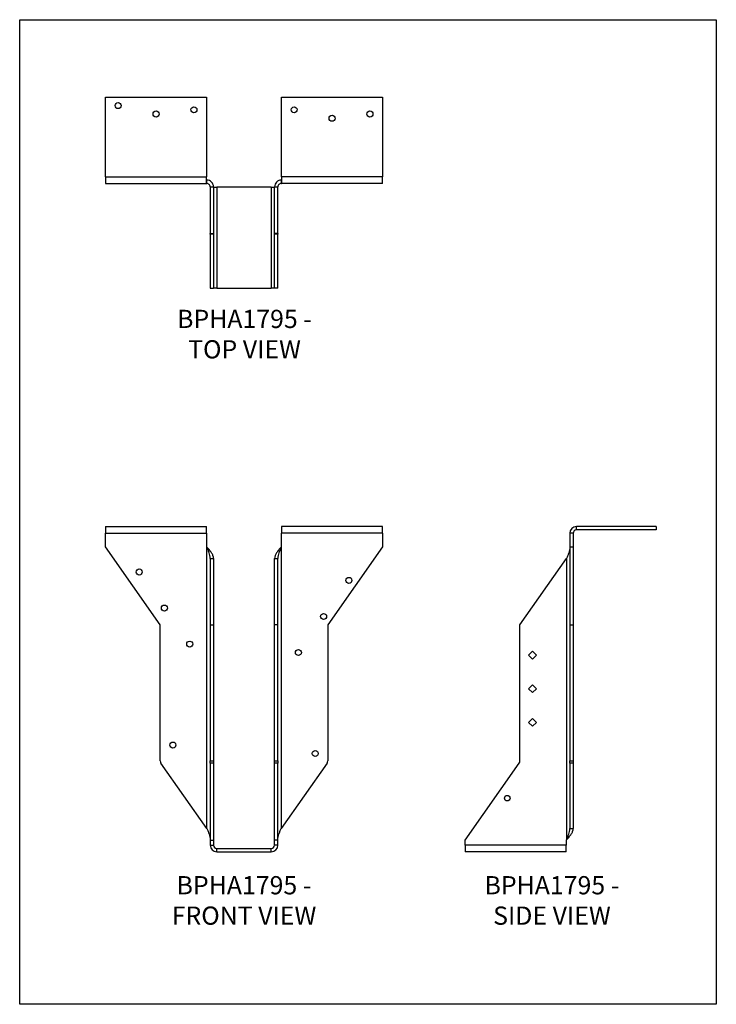
# Model space of a CAD drawing. Units: millimetres. Extents: x -1703 to -1178, y -706 to 36.
import ezdxf

# ---------------------------------------------------------------- set-up
doc = ezdxf.new("R2010")
doc.units = ezdxf.units.MM
doc.header["$MEASUREMENT"] = 0
doc.layers.get('0').update_dxf_attribs({"linetype": 'CONTINUOUS'})
doc.layers.get('Defpoints').update_dxf_attribs({"linetype": 'CONTINUOUS'})
doc.layers.add('OBJ', color=179, linetype='CONTINUOUS')
doc.styles.add('SLDTEXTSTYLE0', font='TXT', dxfattribs={"width": 0.605})

msp = doc.modelspace()

# ---------------------------------------------------------------- linework, layer by layer
at = {"color": 7, "linetype": 'Continuous', "lineweight": 25}
for p, q in [((-1638.07, -22.08), (-1561.93, -22.08)), ((-1638.07, -82.09), (-1638.07, -22.08)), ((-1561.93, -22.08), (-1561.93, -82.09)), ((-1505.42, -82.09), (-1505.42, -22.08)), ((-1505.42, -22.08), (-1429.28, -22.08)), ((-1429.28, -22.08), (-1429.28, -82.09)), ((-1638.07, -82.09), (-1561.93, -82.09)), ((-1638.07, -82.09), (-1638.07, -87.16)), ((-1638.07, -87.16), (-1561.93, -87.16)), ((-1561.93, -87.16), (-1561.93, -82.09)), ((-1561.93, -84.62), (-1561.75, -84.62)), ((-1561.93, -87.16), (-1561.75, -87.16)), ((-1561.75, -87.16), (-1561.75, -84.62)), ((-1505.6, -84.62), (-1505.6, -87.16)), ((-1505.6, -84.62), (-1505.42, -84.62)), ((-1505.6, -87.16), (-1505.42, -87.16)), ((-1429.28, -82.09), (-1505.42, -82.09)), ((-1505.42, -82.09), (-1505.42, -87.16)), ((-1429.28, -87.16), (-1505.42, -87.16)), ((-1429.28, -87.16), (-1429.28, -82.09)), ((-1559.21, -89.7), (-1556.68, -89.7)), ((-1559.21, -89.7), (-1559.21, -124.78)), ((-1556.68, -89.7), (-1556.68, -124.78)), ((-1556.68, -89.88), (-1554.14, -89.88)), ((-1554.14, -89.88), (-1554.14, -166.02)), ((-1513.21, -89.88), (-1554.14, -89.88)), ((-1513.21, -89.88), (-1513.21, -166.02)), ((-1513.21, -89.88), (-1510.68, -89.88)), ((-1510.68, -89.7), (-1508.14, -89.7)), ((-1510.68, -124.78), (-1510.68, -89.7)), ((-1508.14, -124.78), (-1508.14, -89.7)), ((-1559.21, -124.78), (-1556.68, -124.78)), ((-1559.21, -125.35), (-1559.21, -124.78)), ((-1556.68, -125.35), (-1559.21, -125.35)), ((-1559.21, -125.35), (-1559.21, -166.02)), ((-1556.68, -124.78), (-1556.68, -125.35)), ((-1556.68, -125.35), (-1556.68, -166.02)), ((-1508.14, -124.78), (-1510.68, -124.78)), ((-1510.68, -125.35), (-1510.68, -124.78)), ((-1508.14, -125.35), (-1510.68, -125.35)), ((-1510.68, -166.02), (-1510.68, -125.35)), ((-1508.14, -124.78), (-1508.14, -125.35)), ((-1508.14, -166.02), (-1508.14, -125.35)), ((-1559.21, -166.02), (-1556.68, -166.02)), ((-1554.14, -166.02), (-1556.68, -166.02)), ((-1554.14, -166.02), (-1513.21, -166.02)), ((-1510.68, -166.02), (-1513.21, -166.02)), ((-1508.14, -166.02), (-1510.68, -166.02)), ((-1638.07, -345.89), (-1638.07, -350.96)), ((-1638.07, -345.89), (-1561.93, -345.89)), ((-1561.93, -350.96), (-1561.93, -345.89)), ((-1429.28, -345.89), (-1505.42, -345.89)), ((-1505.42, -345.89), (-1505.42, -350.96)), ((-1429.28, -350.96), (-1429.28, -345.89)), ((-1223.08, -345.89), (-1283.09, -345.89)), ((-1283.09, -348.42), (-1283.09, -345.89)), ((-1223.08, -348.42), (-1283.09, -348.42)), ((-1223.08, -345.89), (-1223.08, -348.42)), ((-1638.07, -361.11), (-1638.07, -350.96)), ((-1638.07, -350.96), (-1561.93, -350.96)), ((-1561.93, -350.96), (-1561.93, -361.11)), ((-1505.42, -361.11), (-1505.42, -350.96)), ((-1429.28, -350.96), (-1505.42, -350.96)), ((-1429.28, -350.96), (-1429.28, -361.11)), ((-1285.62, -350.96), (-1288.16, -350.96)), ((-1288.16, -350.96), (-1288.16, -361.11)), ((-1285.62, -350.96), (-1285.62, -361.11)), ((-1596.83, -420.01), (-1638.07, -361.11)), ((-1561.93, -361.11), (-1561.75, -361.37)), ((-1561.75, -573.59), (-1561.75, -361.37)), ((-1505.6, -361.37), (-1505.42, -361.11)), ((-1505.6, -361.37), (-1505.6, -573.59)), ((-1429.28, -361.11), (-1470.52, -420.01)), ((-1288.16, -361.11), (-1285.62, -361.11)), ((-1288.16, -361.11), (-1288.16, -420.01)), ((-1285.62, -361.11), (-1285.62, -420.01)), ((-1559.21, -369.91), (-1556.68, -369.91)), ((-1559.21, -369.91), (-1559.21, -420.01)), ((-1556.68, -369.91), (-1556.68, -420.01)), ((-1510.68, -369.91), (-1508.14, -369.91)), ((-1510.68, -420.01), (-1510.68, -369.91)), ((-1508.14, -420.01), (-1508.14, -369.91)), ((-1325.78, -420.01), (-1290.7, -369.91)), ((-1290.7, -369.91), (-1290.7, -582.13)), ((-1596.83, -522.49), (-1596.83, -420.01)), ((-1559.21, -420.01), (-1556.68, -420.01)), ((-1559.21, -420.01), (-1559.21, -522.49)), ((-1556.68, -420.01), (-1556.68, -522.49)), ((-1508.14, -420.01), (-1510.68, -420.01)), ((-1510.68, -522.49), (-1510.68, -420.01)), ((-1508.14, -522.49), (-1508.14, -420.01)), ((-1470.52, -420.01), (-1470.52, -522.49)), ((-1325.78, -522.49), (-1325.78, -420.01)), ((-1288.16, -420.01), (-1285.62, -420.01)), ((-1288.16, -420.01), (-1288.16, -522.49)), ((-1285.62, -420.01), (-1285.62, -522.49)), ((-1319.21, -442.8), (-1316.26, -439.86)), ((-1316.26, -445.75), (-1319.21, -442.8)), ((-1316.26, -439.86), (-1313.32, -442.8)), ((-1313.32, -442.8), (-1316.26, -445.75)), ((-1319.21, -468.18), (-1316.26, -465.24)), ((-1316.26, -465.24), (-1313.32, -468.18)), ((-1316.26, -471.12), (-1319.21, -468.18)), ((-1313.32, -468.18), (-1316.26, -471.12)), ((-1319.21, -493.56), (-1316.26, -490.62)), ((-1316.26, -496.5), (-1319.21, -493.56)), ((-1316.26, -490.62), (-1313.32, -493.56)), ((-1313.32, -493.56), (-1316.26, -496.5)), ((-1561.75, -573.59), (-1596.26, -524.31)), ((-1559.21, -522.49), (-1556.68, -522.49)), ((-1559.21, -524.31), (-1559.21, -522.49)), ((-1556.68, -524.31), (-1559.21, -524.31)), ((-1559.21, -524.31), (-1559.21, -582.39)), ((-1556.68, -522.49), (-1556.68, -524.31)), ((-1556.68, -524.31), (-1556.68, -582.39)), ((-1510.68, -522.49), (-1508.14, -522.49)), ((-1510.68, -524.31), (-1510.68, -522.49)), ((-1510.68, -582.39), (-1510.68, -524.31)), ((-1508.14, -524.31), (-1510.68, -524.31)), ((-1508.14, -522.49), (-1508.14, -524.31)), ((-1508.14, -582.39), (-1508.14, -524.31)), ((-1471.1, -524.31), (-1505.6, -573.59)), ((-1367.02, -582.39), (-1326.35, -524.31)), ((-1288.16, -522.49), (-1285.62, -522.49)), ((-1288.16, -524.31), (-1288.16, -522.49)), ((-1285.62, -524.31), (-1288.16, -524.31)), ((-1288.16, -524.31), (-1288.16, -573.59)), ((-1285.62, -522.49), (-1285.62, -524.31)), ((-1285.62, -524.31), (-1285.62, -573.59)), ((-1288.16, -573.59), (-1285.62, -573.59)), ((-1559.21, -582.39), (-1556.68, -582.39)), ((-1559.21, -582.39), (-1559.21, -586.08)), ((-1559.21, -586.08), (-1556.68, -586.08)), ((-1556.68, -582.39), (-1556.68, -586.08)), ((-1510.68, -586.08), (-1510.68, -582.39)), ((-1508.14, -582.39), (-1510.68, -582.39)), ((-1508.14, -586.08), (-1510.68, -586.08)), ((-1508.14, -586.08), (-1508.14, -582.39)), ((-1367.02, -586.08), (-1367.02, -582.39)), ((-1290.88, -586.08), (-1367.02, -586.08)), ((-1367.02, -586.08), (-1367.02, -591.16)), ((-1290.7, -582.13), (-1290.88, -582.39)), ((-1290.88, -582.39), (-1290.88, -586.08)), ((-1290.88, -591.16), (-1290.88, -586.08)), ((-1554.14, -591.16), (-1554.14, -588.62)), ((-1554.14, -588.62), (-1513.21, -588.62)), ((-1554.14, -591.16), (-1513.21, -591.16)), ((-1513.21, -591.16), (-1513.21, -588.62)), ((-1290.88, -591.16), (-1367.02, -591.16))]:
    msp.add_line(p, q, dxfattribs=at)
for centre, radius in [((-1628.55, -28.43), 2.28), ((-1571.45, -31.6), 2.28), ((-1495.9, -31.6), 2.28), ((-1600, -34.77), 2.28), ((-1467.35, -37.94), 2.28), ((-1438.8, -34.77), 2.28), ((-1612.69, -380.15), 2.28), ((-1454.66, -386.49), 2.28), ((-1593.66, -407.33), 2.28), ((-1473.69, -413.68), 2.28), ((-1574.62, -434.52), 2.28), ((-1492.73, -440.86), 2.28), ((-1587.31, -510.65), 2.28), ((-1480.04, -517), 2.28), ((-1335.3, -550.66), 2.08)]:
    msp.add_circle(centre, radius, dxfattribs=at)
for centre, radius, start, end in [((-1283.09, -350.96), 5.08, 90, 180), ((-1283.09, -350.96), 2.54, 90, 180), ((-1593.66, -522.49), 3.17, 180, 215), ((-1473.69, -522.49), 3.17, 325, 0), ((-1328.95, -522.49), 3.17, 325, 0), ((-1554.14, -586.08), 5.08, 180, 270), ((-1554.14, -586.08), 2.54, 180, 270), ((-1513.21, -586.08), 5.08, 270, 0), ((-1513.21, -586.08), 2.54, 270, 0)]:
    msp.add_arc(centre, radius, start, end, dxfattribs=at)
for points in [[(-1556.68, -89.7), (-1556.68, -89.04), (-1556.81, -88.37), (-1557.32, -87.14), (-1557.69, -86.58), (-1558.63, -85.64), (-1559.2, -85.27), (-1560.42, -84.76), (-1561.09, -84.62), (-1561.75, -84.62)], [(-1559.21, -89.7), (-1559.21, -89.37), (-1559.28, -89.04), (-1559.53, -88.42), (-1559.72, -88.14), (-1560.19, -87.67), (-1560.47, -87.48), (-1561.09, -87.23), (-1561.42, -87.16), (-1561.75, -87.16)], [(-1505.6, -84.62), (-1506.26, -84.62), (-1506.93, -84.76), (-1508.16, -85.27), (-1508.72, -85.64), (-1509.66, -86.58), (-1510.04, -87.14), (-1510.54, -88.37), (-1510.68, -89.04), (-1510.68, -89.7)], [(-1505.6, -87.16), (-1505.93, -87.16), (-1506.26, -87.23), (-1506.88, -87.48), (-1507.16, -87.67), (-1507.63, -88.14), (-1507.82, -88.42), (-1508.07, -89.04), (-1508.14, -89.37), (-1508.14, -89.7)], [(-1559.21, -369.91), (-1559.21, -369.2), (-1559.28, -368.49), (-1559.53, -367.07), (-1559.72, -366.36), (-1560.19, -364.93), (-1560.47, -364.22), (-1561.09, -362.8), (-1561.42, -362.09), (-1561.75, -361.37)], [(-1556.68, -369.91), (-1556.68, -369.2), (-1556.81, -368.49), (-1557.32, -367.07), (-1557.69, -366.36), (-1558.63, -364.93), (-1559.2, -364.22), (-1560.42, -362.8), (-1561.09, -362.09), (-1561.75, -361.37)], [(-1505.6, -361.37), (-1506.26, -362.09), (-1506.93, -362.8), (-1508.16, -364.22), (-1508.72, -364.93), (-1509.66, -366.36), (-1510.04, -367.07), (-1510.54, -368.49), (-1510.68, -369.2), (-1510.68, -369.91)], [(-1505.6, -361.37), (-1505.93, -362.09), (-1506.26, -362.8), (-1506.88, -364.22), (-1507.16, -364.93), (-1507.63, -366.36), (-1507.82, -367.07), (-1508.07, -368.49), (-1508.14, -369.2), (-1508.14, -369.91)], [(-1288.16, -361.37), (-1288.16, -362.09), (-1288.23, -362.8), (-1288.48, -364.22), (-1288.67, -364.93), (-1289.14, -366.36), (-1289.42, -367.07), (-1290.04, -368.49), (-1290.37, -369.2), (-1290.7, -369.91)], [(-1561.75, -573.59), (-1561.42, -574.3), (-1561.09, -575.01), (-1560.47, -576.43), (-1560.19, -577.15), (-1559.72, -578.57), (-1559.53, -579.28), (-1559.28, -580.7), (-1559.21, -581.42), (-1559.21, -582.13)], [(-1508.14, -582.13), (-1508.14, -581.42), (-1508.07, -580.7), (-1507.82, -579.28), (-1507.63, -578.57), (-1507.16, -577.15), (-1506.88, -576.43), (-1506.26, -575.01), (-1505.93, -574.3), (-1505.6, -573.59)], [(-1290.7, -582.13), (-1290.04, -581.42), (-1289.37, -580.7), (-1288.14, -579.28), (-1287.58, -578.57), (-1286.64, -577.15), (-1286.27, -576.43), (-1285.76, -575.01), (-1285.62, -574.3), (-1285.62, -573.59)], [(-1290.7, -582.13), (-1290.37, -581.42), (-1290.04, -580.7), (-1289.42, -579.28), (-1289.14, -578.57), (-1288.67, -577.15), (-1288.48, -576.43), (-1288.23, -575.01), (-1288.16, -574.3), (-1288.16, -573.59)]]:
    msp.add_open_spline(points, degree=3, knots=[0, 0, 0, 0, 0.25, 0.25, 0.5, 0.5, 0.75, 0.75, 1, 1, 1, 1], dxfattribs=at)
at = {"layer": 'Defpoints'}
msp.add_lwpolyline([(-1702.74, 36.36), (-1177.74, 36.36), (-1177.74, -706.14), (-1702.74, -706.14)], close=True, dxfattribs=at)

# ---------------------------------------------------------------- texts
at = {"layer": 'OBJ', "color": 7, "char_height": 13.75, "attachment_point": 8, "style": 'SLDTEXTSTYLE0'}
for s, insert in [('{\\fArial|b0|i0|c0|p34;BPHA1795 - TOP VIEW}', (-1533.31, -219.08)), ('{\\fArial|b0|i0|c0|p34;BPHA1795 - FRONT VIEW}', (-1533.68, -646.14)), ('{\\fArial|b0|i0|c0|p34;BPHA1795 - SIDE VIEW}', (-1301.6, -646.14))]:
    msp.add_mtext(s, dxfattribs=dict(at, insert=insert))

doc.saveas('drawing.dxf')
